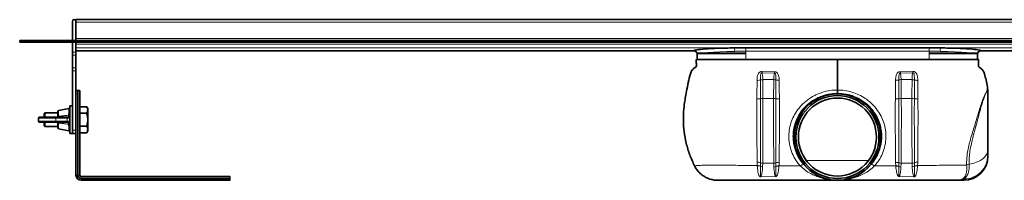
# Model space of a CAD drawing. Units: millimetres. Extents: x 765 to 2811, y 690 to 1431.
# Drawn here: x 765 to 1334, y 1338 to 1431 of the extents above; entities that cross this region are included whole.
import ezdxf

# ---------------------------------------------------------------- set-up
doc = ezdxf.new("R2010")
doc.units = ezdxf.units.MM
doc.header["$LTSCALE"] = 5

msp = doc.modelspace()

# ---------------------------------------------------------------- linework, layer by layer
at = {"color": 7, "linetype": 'Continuous', "lineweight": 35}
for p, q in [((795.17, 1419.1), (795.17, 1430.1)), ((1677.17, 1431.1), (797.17, 1431.1)), ((797.17, 1430.1), (797.17, 1431.1)), ((797.17, 1420.1), (797.17, 1430.1)), ((797.17, 1420.1), (797.17, 1429.6)), ((764.67, 1418.1), (764.67, 1419.1)), ((764.67, 1419.1), (774.67, 1419.1)), ((774.67, 1418.1), (764.67, 1418.1)), ((797.17, 1419.1), (774.67, 1419.1)), ((797.17, 1418.1), (774.67, 1418.1)), ((795.17, 1412.37), (795.17, 1418.1)), ((797.17, 1420.1), (797.17, 1419.1)), ((1677.17, 1419.1), (797.17, 1419.1)), ((797.17, 1419.1), (797.17, 1418.1)), ((1677.17, 1418.1), (797.17, 1418.1)), ((797.17, 1416.86), (797.17, 1418.1)), ((797.17, 1416.86), (797.17, 1416.16)), ((795.17, 1410.56), (795.17, 1412.37)), ((797.17, 1412.37), (797.17, 1416.16)), ((797.17, 1413.1), (1154.31, 1413.1)), ((797.17, 1412.37), (797.17, 1410.56)), ((1156.17, 1411.1), (1156.17, 1408.1)), ((1184.17, 1411.65), (1156.37, 1411.65)), ((1290.17, 1414.76), (1184.17, 1414.76)), ((1290.17, 1411.65), (1317.97, 1411.65)), ((1318.17, 1408.1), (1318.17, 1411.11)), ((1320.03, 1413.1), (1677.17, 1413.1)), ((1320.04, 1413.1), (1320.03, 1413.1)), ((795.17, 1403.3), (795.17, 1410.56)), ((797.17, 1403.3), (797.17, 1410.56)), ((1156.17, 1408.1), (1184.17, 1408.1)), ((1184.17, 1408.1), (1290.17, 1408.1)), ((1290.17, 1408.1), (1311.32, 1408.1)), ((1311.96, 1408.1), (1318.17, 1408.1)), ((795.17, 1401.49), (795.17, 1403.3)), ((795.17, 1367.2), (795.17, 1401.49)), ((797.17, 1403.3), (797.17, 1401.49)), ((797.17, 1367.2), (797.17, 1401.49)), ((797.17, 1390.15), (797.2, 1390.15)), ((797.2, 1390.15), (797.57, 1390.15)), ((797.79, 1390.15), (797.57, 1390.15)), ((797.79, 1390.13), (797.79, 1390.15)), ((798.11, 1390.15), (797.79, 1390.15)), ((798.11, 1390.15), (798.22, 1390.15)), ((798.17, 1390.12), (798.17, 1388.15)), ((798.22, 1390.15), (798.4, 1390.15)), ((799.37, 1390.15), (798.4, 1390.15)), ((799.37, 1341.15), (799.37, 1390.15)), ((797.17, 1341.15), (797.17, 1388.15)), ((798.17, 1341.15), (798.17, 1388.15)), ((779.27, 1377.2), (778.77, 1376.7)), ((786.77, 1377.2), (779.27, 1377.2)), ((779.27, 1377.2), (779.27, 1374.6)), ((786.77, 1375.1), (786.77, 1378.03)), ((792.98, 1379.59), (787.18, 1378.52)), ((795.17, 1381.2), (793.57, 1381.2)), ((793.57, 1381.2), (793.57, 1365.2)), ((799.37, 1380.7), (803.43, 1380.7)), ((799.37, 1376.95), (803.43, 1376.95)), ((804.07, 1379.6), (803.43, 1380.7)), ((804.07, 1379.6), (804.07, 1366.79)), ((775.57, 1374.1), (775.57, 1372.3)), ((776.07, 1374.6), (785.24, 1374.6)), ((785.24, 1371.8), (776.07, 1371.8)), ((778.77, 1374.6), (778.77, 1376.7)), ((778.77, 1369.7), (778.77, 1371.8)), ((779.27, 1371.8), (779.27, 1369.2)), ((785.24, 1374.6), (791.78, 1374.6)), ((791.78, 1371.8), (785.24, 1371.8)), ((786.77, 1371.3), (786.77, 1371.33)), ((786.77, 1368.36), (786.77, 1371.3)), ((791.78, 1374.6), (792.08, 1374.6)), ((792.08, 1371.8), (791.78, 1371.8)), ((778.77, 1369.7), (779.27, 1369.2)), ((779.27, 1369.2), (786.77, 1369.2)), ((787.18, 1367.87), (792.98, 1366.81)), ((795.17, 1365.2), (795.17, 1367.2)), ((799.37, 1369.44), (803.43, 1369.44)), ((799.37, 1365.69), (803.43, 1365.69)), ((803.43, 1365.69), (804.07, 1366.79)), ((793.57, 1365.2), (795.17, 1365.2)), ((797.17, 1365.2), (795.17, 1365.2)), ((886.17, 1340.35), (800.17, 1340.35)), ((800.17, 1339.15), (884.17, 1339.15)), ((800.17, 1338.15), (884.17, 1338.15)), ((884.17, 1339.15), (886.14, 1339.15)), ((886.14, 1338.15), (884.17, 1338.15)), ((886.17, 1338.15), (886.14, 1338.15)), ((886.17, 1338.78), (886.15, 1338.78)), ((886.17, 1340.35), (886.17, 1339.38)), ((886.17, 1339.38), (886.17, 1339.2)), ((886.17, 1339.2), (886.17, 1339.09)), ((886.17, 1339.09), (886.17, 1338.78)), ((886.17, 1338.78), (886.17, 1338.55)), ((886.17, 1338.55), (886.17, 1338.18)), ((886.17, 1338.18), (886.17, 1338.15)), ((1306.22, 1338.15), (1310.17, 1338.15))]:
    msp.add_line(p, q, dxfattribs=at)
at = {"color": 8, "linetype": 'Continuous', "lineweight": 18}
for p, q in [((797.17, 1429.6), (1677.17, 1429.6)), ((774.67, 1419.1), (774.67, 1418.1)), ((1677.17, 1420.1), (797.17, 1420.1)), ((797.17, 1416.86), (1677.17, 1416.86)), ((795.17, 1412.37), (797.17, 1412.37)), ((797.17, 1414.86), (1677.17, 1414.86)), ((797.17, 1413.1), (1154.3, 1413.1)), ((1184.17, 1411.31), (1156.23, 1411.31)), ((1184.17, 1412.88), (1184.17, 1414.76)), ((1290.17, 1412.88), (1184.17, 1412.88)), ((1184.17, 1412.88), (1184.17, 1408.1)), ((1290.17, 1412.88), (1290.17, 1414.76)), ((1290.17, 1412.88), (1290.17, 1408.1)), ((1290.17, 1411.31), (1318.11, 1411.31)), ((1320.04, 1413.1), (1677.17, 1413.1)), ((797.17, 1410.56), (795.17, 1410.56)), ((1177.5, 1407.97), (1177.26, 1408.1)), ((1296.84, 1407.97), (1297.07, 1408.1)), ((795.17, 1403.3), (797.17, 1403.3)), ((797.17, 1401.49), (795.17, 1401.49)), ((1193.62, 1400.35), (1200.75, 1400.21)), ((1200.77, 1400.97), (1193.67, 1401.1)), ((1273.57, 1400.97), (1280.67, 1401.1)), ((1280.72, 1400.35), (1273.59, 1400.21)), ((1200.36, 1396.37), (1194.05, 1396.37)), ((1200.36, 1396.37), (1200.28, 1385.51)), ((1273.98, 1396.37), (1274.06, 1385.51)), ((1273.98, 1396.37), (1280.29, 1396.37)), ((798.4, 1390.15), (798.4, 1341.15)), ((1237.17, 1388.51), (1237.17, 1388.43)), ((798.17, 1388.15), (797.17, 1388.15)), ((1200.28, 1385.51), (1194.1, 1385.51)), ((1274.06, 1385.51), (1280.24, 1385.51)), ((787.18, 1378.52), (787.18, 1375.29)), ((792.88, 1375.78), (792.98, 1377.55)), ((792.98, 1377.55), (792.98, 1379.59)), ((785.63, 1374.1), (775.57, 1374.1)), ((775.57, 1372.3), (785.63, 1372.3)), ((785.63, 1372.3), (785.63, 1374.1)), ((792.17, 1374.1), (785.63, 1374.1)), ((785.63, 1372.3), (792.17, 1372.3)), ((787.18, 1375.29), (787.18, 1375.23)), ((792.17, 1372.3), (792.17, 1374.1)), ((792.49, 1374.1), (792.17, 1374.1)), ((792.17, 1372.3), (792.49, 1372.3)), ((787.18, 1371.17), (787.18, 1371.1)), ((787.18, 1371.1), (787.18, 1367.87)), ((792.98, 1368.84), (792.88, 1370.62)), ((792.98, 1366.81), (792.98, 1368.84)), ((795.17, 1367.2), (797.17, 1367.2)), ((1203.44, 1346.47), (1203.52, 1348.53)), ((1219.16, 1349.56), (1255.18, 1349.56)), ((1270.9, 1346.47), (1270.82, 1348.53)), ((1190.83, 1346.6), (1190.84, 1346.44)), ((1192.69, 1346.24), (1192.69, 1346.4)), ((1193.98, 1345.92), (1194.04, 1348.09)), ((1200.38, 1348.09), (1194.04, 1348.09)), ((1200.38, 1348.09), (1200.45, 1345.79)), ((1201.63, 1348.26), (1201.63, 1346.33)), ((1201.63, 1346.33), (1201.63, 1346.07)), ((1203.41, 1346.22), (1203.44, 1346.47)), ((1217.68, 1347.23), (1217.69, 1347.24)), ((1256.66, 1347.23), (1256.65, 1347.24)), ((1270.93, 1346.22), (1270.9, 1346.47)), ((1272.71, 1348.26), (1272.71, 1346.33)), ((1272.71, 1346.33), (1272.71, 1346.07)), ((1273.96, 1348.09), (1273.89, 1345.79)), ((1273.96, 1348.09), (1280.3, 1348.09)), ((1280.36, 1345.92), (1280.3, 1348.09)), ((1281.64, 1346.24), (1281.64, 1346.4)), ((1283.51, 1346.6), (1283.5, 1346.44)), ((798.17, 1341.15), (797.17, 1341.15)), ((798.17, 1341.15), (798.4, 1341.15)), ((799.37, 1341.15), (798.4, 1341.15)), ((800.17, 1340.35), (800.17, 1339.38)), ((800.17, 1339.15), (800.17, 1339.38)), ((800.17, 1339.38), (886.17, 1339.38)), ((800.17, 1339.15), (800.17, 1338.15)), ((884.17, 1338.15), (884.17, 1339.15)), ((1201.32, 1340.41), (1193, 1340.19)), ((1193.04, 1340.05), (1201.33, 1340.27)), ((1281.3, 1340.05), (1273.01, 1340.27)), ((1273.02, 1340.41), (1281.33, 1340.19)), ((1310.17, 1338.15), (1310.17, 1338.92))]:
    msp.add_line(p, q, dxfattribs=at)
at = {"color": 8, "linetype": 'Continuous', "lineweight": 18, "flags": 128}
for points in [[(792.98, 1377.55), (793.09, 1377.56), (793.2, 1377.55), (793.3, 1377.52), (793.39, 1377.48), (793.47, 1377.43), (793.52, 1377.36), (793.56, 1377.29), (793.57, 1377.22)], [(786.77, 1375.1), (786.78, 1375.13), (786.8, 1375.16), (786.84, 1375.19), (786.89, 1375.22), (786.95, 1375.25), (787.02, 1375.27), (787.1, 1375.28), (787.18, 1375.29)], [(786.77, 1371.3), (786.78, 1371.26), (786.8, 1371.23), (786.84, 1371.2), (786.89, 1371.17), (786.95, 1371.15), (787.02, 1371.13), (787.1, 1371.11), (787.18, 1371.1)], [(793.57, 1369.17), (793.56, 1369.1), (793.52, 1369.03), (793.47, 1368.97), (793.39, 1368.91), (793.3, 1368.87), (793.2, 1368.84), (793.09, 1368.83), (792.98, 1368.84)], [(1313.31, 1347.41), (1315.55, 1347.86), (1317.63, 1348.53), (1319.51, 1349.4), (1321.12, 1350.46), (1322.43, 1351.67), (1323.39, 1353), (1323.97, 1354.41), (1324.17, 1355.87)]]:
    msp.add_lwpolyline(points, dxfattribs=at)
at = {"color": 7, "linetype": 'Continuous', "lineweight": 35}
for radius in [25.05, 25, 24, 22.56]:
    msp.add_circle((1237.17, 1363.15), radius, dxfattribs=at)
at = {"color": 8, "linetype": 'Continuous', "lineweight": 18}
msp.add_circle((1237.17, 1363.15), 24.99, dxfattribs=at)
at = {"color": 7, "linetype": 'Continuous', "lineweight": 35}
for centre, radius, start, end in [((796.17, 1430.1), 1, 0, 180), ((1154.17, 1411.1), 2, 359.9876, 85.8679), ((1320.17, 1411.1), 2, 94.0659, 179.7696), ((787.27, 1378.03), 0.5, 100.416, 180), ((793.07, 1379.1), 0.5, 0, 100.416), ((776.07, 1374.1), 0.5, 90, 180), ((776.07, 1372.3), 0.5, 180, 270), ((787.27, 1368.36), 0.5, 180, 259.584), ((793.07, 1367.3), 0.5, 259.584, 0), ((1310.17, 1352.15), 14, 270, 0), ((800.17, 1341.15), 3, 180, 270), ((800.17, 1341.15), 2, 180, 270), ((800.17, 1341.15), 0.8, 180, 270)]:
    msp.add_arc(centre, radius, start, end, dxfattribs=at)
at = {"color": 8, "linetype": 'Continuous', "lineweight": 18}
for centre, radius, start, end in [((1154.17, 1411.11), 2, 0.0776, 86.5967), ((1174.68, 1413.12), 3.19, 353.4937, 30.6135), ((1299.66, 1413.12), 3.19, 149.3865, 186.5063), ((1320.17, 1411.11), 2, 93.4033, 179.9224), ((1153.05, 1403.28), 40.68, 355.8758, 356.9247), ((1107, 1403.28), 93.81, 358.1273, 358.5923), ((1367.34, 1403.28), 93.81, 181.4077, 181.8727), ((1321.29, 1403.28), 40.68, 183.0753, 184.1242), ((1190.79, 1403.24), 7.3, 269.6161, 285.1518), ((1193.98, 1391.47), 4.89, 89.2609, 105.2588), ((1200.41, 1391.31), 5.06, 76.0567, 90.5353), ((1203.44, 1403.65), 7.65, 256.317, 270.795), ((1270.9, 1403.65), 7.65, 269.205, 283.683), ((1273.93, 1391.31), 5.06, 89.4647, 103.9433), ((1280.36, 1391.47), 4.89, 74.7412, 90.7391), ((1283.55, 1403.24), 7.3, 254.8482, 270.3839), ((1316.89, 1387), 7.28, 0.1882, 23.2577), ((1190.8, 1394.64), 9.47, 269.1456, 281.6212), ((1194.06, 1379.41), 6.1, 89.6347, 102.8146), ((1200.28, 1379.29), 6.22, 77.4482, 90.0028), ((1203.4, 1395.38), 10.18, 259.964, 271.4721), ((1270.94, 1395.38), 10.18, 268.5279, 280.036), ((1274.06, 1379.29), 6.22, 89.9972, 102.5518), ((1280.28, 1379.41), 6.1, 77.1854, 90.3653), ((1283.54, 1394.64), 9.47, 258.3788, 270.8544), ((785.18, 1374.15), 0.453, 353.4591, 81.4483), ((785.18, 1372.24), 0.453, 278.5517, 6.5409), ((791.72, 1374.15), 0.453, 353.4591, 81.4483), ((791.72, 1372.24), 0.453, 278.5517, 6.5409), ((1190.78, 1342.52), 6.08, 71.678, 90.2649), ((1203.46, 1342.2), 6.33, 89.4469, 106.801), ((1270.88, 1342.2), 6.33, 73.199, 90.5531), ((1283.55, 1342.52), 6.08, 89.7351, 108.322), ((1310.39, 1352.7), 13.78, 269.0836, 359.1292), ((1191.2, 1341.08), 5.53, 74.2693, 93.8165), ((1191.19, 1341.02), 5.43, 73.9251, 93.6771), ((1194.11, 1349.19), 3.27, 244.4146, 267.696), ((1193.97, 1352.2), 4.11, 251.9763, 270.9887), ((1200.44, 1352.34), 4.25, 269.1903, 286.2343), ((1200.3, 1349.1), 3.31, 272.5612, 293.6304), ((1202.98, 1340.84), 5.65, 85.3542, 103.8566), ((1202.98, 1340.75), 5.49, 85.5277, 104.3185), ((1217.81, 1343.85), 3.38, 92.2129, 129.1355), ((1217.61, 1346.61), 0.637, 67.4331, 82.4152), ((1256.73, 1346.61), 0.637, 97.5848, 112.5669), ((1256.53, 1343.85), 3.38, 50.8645, 87.7871), ((1271.36, 1340.84), 5.65, 76.1434, 94.6458), ((1271.35, 1340.75), 5.49, 75.6815, 94.4723), ((1273.9, 1352.34), 4.25, 253.7657, 270.8097), ((1274.04, 1349.1), 3.31, 246.3696, 267.4388), ((1280.37, 1352.2), 4.11, 269.0113, 288.0237), ((1280.23, 1349.19), 3.27, 272.304, 295.5854), ((1283.14, 1341.08), 5.53, 86.1835, 105.7307), ((1283.15, 1341.02), 5.43, 86.3229, 106.0749), ((1313.94, 1343.59), 3.87, 99.3656, 122.462), ((800.17, 1341.15), 1.77, 180, 270), ((1190.24, 1339.47), 2.86, 11.7038, 14.658), ((1194.14, 1339.61), 7.23, 5.1956, 6.339), ((1280.2, 1339.61), 7.23, 173.661, 174.8044), ((1284.1, 1339.47), 2.86, 165.342, 168.2962)]:
    msp.add_arc(centre, radius, start, end, dxfattribs=at)
for centre, start_param, end_param in [((1184.17, 1411.1), 1.79833, 3.132144), ((1290.17, 1411.1), 0.009449, 1.343263)]:
    msp.add_ellipse(centre, major_axis=(28, 0), ratio=0.06084, start_param=start_param, end_param=end_param, dxfattribs=at)
at = {"color": 7, "linetype": 'Continuous', "lineweight": 35}
for centre, major_axis, start_param, end_param in [((797.57, 1388.15), (0, 2), 6.142606, 6.283185), ((884.17, 1338.55), (2, 0), 0, 0.14058)]:
    msp.add_ellipse(centre, major_axis=major_axis, ratio=0.801667, start_param=start_param, end_param=end_param, dxfattribs=at)
for points, knots in [([(1177.43, 1414.74), (1174.19, 1414.7), (1171.08, 1414.63), (1165.45, 1414.42), (1162.94, 1414.3), (1158.78, 1414), (1157.14, 1413.84), (1154.91, 1413.48), (1154.32, 1413.29), (1154.29, 1413.1)], [0, 0, 0, 0, 0.25, 0.25, 0.5, 0.5, 0.75, 0.75, 1, 1, 1, 1]), ([(1154.31, 1413.1), (1154.31, 1413.1), (1154.31, 1413.1), (1154.31, 1413.1), (1154.3, 1413.1), (1154.3, 1413.1)], [0, 0, 0, 0, 0.189, 0.591848, 1, 1, 1, 1]), ([(1184.17, 1414.76), (1183.04, 1414.76), (1181.92, 1414.76), (1180.23, 1414.76), (1179.67, 1414.75), (1178.83, 1414.75), (1178.55, 1414.75), (1177.98, 1414.75), (1177.7, 1414.75), (1177.43, 1414.74)], [0, 0, 0, 0, 0.5, 0.5, 0.75, 0.75, 0.875, 0.875, 1, 1, 1, 1]), ([(1296.91, 1414.74), (1296.63, 1414.75), (1296.35, 1414.75), (1295.79, 1414.75), (1295.51, 1414.75), (1294.67, 1414.75), (1294.11, 1414.76), (1292.42, 1414.76), (1291.3, 1414.76), (1290.17, 1414.76)], [0, 0, 0, 0, 0.125, 0.125, 0.25, 0.25, 0.5, 0.5, 1, 1, 1, 1]), ([(1320.05, 1413.1), (1320.02, 1413.29), (1319.43, 1413.48), (1317.2, 1413.84), (1315.56, 1414), (1311.4, 1414.3), (1308.89, 1414.42), (1303.26, 1414.63), (1300.15, 1414.7), (1296.91, 1414.74)], [0, 0, 0, 0, 0.25, 0.25, 0.5, 0.5, 0.75, 0.75, 1, 1, 1, 1]), ([(1155.67, 1408.1), (1155.65, 1407.23), (1155.62, 1406.01), (1155.74, 1404.51), (1155.45, 1403.52), (1154.6, 1403.21), (1153.87, 1402.62), (1152.87, 1401.58), (1151.85, 1398.82), (1151.03, 1394.72), (1150, 1390.03), (1149.27, 1385.77), (1148.73, 1382.2), (1148.37, 1379.01), (1148.19, 1376.02), (1148.13, 1371.83), (1148.51, 1366.27), (1149.74, 1359.53), (1151.71, 1352.82), (1153.66, 1348.57), (1154.65, 1346.44)], [0, 0, 0, 0, 0.040428, 0.05631, 0.071432, 0.083526, 0.095842, 0.115329, 0.149885, 0.230228, 0.311134, 0.373379, 0.431768, 0.479846, 0.522966, 0.571089, 0.675437, 0.782003, 0.89036, 1, 1, 1, 1]), ([(1237.17, 1408.1), (1229.32, 1408.1), (1213.42, 1408.1), (1195.86, 1408.1), (1184.49, 1408.1), (1179.54, 1408.1), (1174.75, 1408.1), (1170.27, 1408.1), (1166.19, 1408.1), (1162.62, 1408.1), (1159.65, 1408.1), (1157.42, 1408.1), (1155.95, 1408.1), (1155.76, 1408.1), (1155.67, 1408.1)], [0, 0, 0, 0, 0.240913, 0.488258, 0.539172, 0.58994, 0.640069, 0.689989, 0.740042, 0.790419, 0.84132, 0.892968, 0.945687, 1, 1, 1, 1]), ([(1237.17, 1390.38), (1237.17, 1390.94), (1237.17, 1394.3), (1237.17, 1398.48), (1237.17, 1402.12), (1237.17, 1403.11), (1237.17, 1403.43), (1237.17, 1404.18), (1237.17, 1405.06), (1237.17, 1406.35), (1237.17, 1407.42), (1237.17, 1408.1)], [0, 0, 0, 0, 0.090145, 0.538084, 0.663511, 0.713175, 0.763343, 0.799936, 0.837148, 0.895608, 1, 1, 1, 1]), ([(1237.17, 1408.1), (1245.02, 1408.1), (1260.92, 1408.1), (1278.48, 1408.1), (1289.84, 1408.1), (1294.8, 1408.1), (1299.58, 1408.1), (1304.07, 1408.1), (1308.15, 1408.1), (1311.72, 1408.1), (1314.69, 1408.1), (1316.92, 1408.1), (1318.39, 1408.1), (1318.57, 1408.1), (1318.67, 1408.1)], [0, 0, 0, 0, 0.240913, 0.488258, 0.539172, 0.58994, 0.640069, 0.689989, 0.740042, 0.790419, 0.84132, 0.892968, 0.945687, 1, 1, 1, 1]), ([(1318.67, 1408.1), (1318.69, 1407.23), (1318.72, 1406.01), (1318.6, 1404.51), (1318.89, 1403.52), (1319.74, 1403.21), (1320.46, 1402.62), (1321.47, 1401.58), (1322.77, 1398.01), (1323.38, 1394.77), (1323.86, 1392.25)], [0, 0, 0, 0, 0.149922, 0.208819, 0.264894, 0.309745, 0.355417, 0.427682, 0.555829, 1, 1, 1, 1]), ([(797.2, 1390.15), (797.19, 1390.15), (797.18, 1390.15), (797.18, 1390.14), (797.17, 1390.14), (797.17, 1390.13), (797.17, 1390.12)], [0, 0, 0, 0, 0.247939, 0.496686, 0.747922, 1, 1, 1, 1]), ([(797.79, 1390.13), (797.82, 1390.13), (797.88, 1390.14), (797.96, 1390.15), (798.03, 1390.15), (798.09, 1390.15), (798.11, 1390.15)], [0, 0, 0, 0, 0.249327, 0.498907, 0.749303, 1, 1, 1, 1]), ([(798.17, 1390.12), (798.17, 1390.13), (798.17, 1390.14), (798.18, 1390.14), (798.2, 1390.15), (798.21, 1390.15), (798.22, 1390.15)], [0, 0, 0, 0, 0.244755, 0.491506, 0.744642, 1, 1, 1, 1]), ([(1237.17, 1388.51), (1237.17, 1388.6), (1237.17, 1388.83), (1237.17, 1389.44), (1237.17, 1390.07), (1237.17, 1390.38)], [0, 0, 0, 0, 0.212518, 0.606258, 1, 1, 1, 1]), ([(1323.86, 1392.25), (1324.01, 1391.24), (1324.17, 1390.22), (1324.17, 1389.19), (1324.17, 1389.18)], [0, 0, 0, 0, 0.990797, 1, 1, 1, 1]), ([(1324.17, 1389.18), (1324.17, 1389.11), (1324.17, 1388.83), (1324.17, 1388.14), (1324.17, 1387.4), (1324.17, 1387.03)], [0, 0, 0, 0, 0.140403, 0.564062, 1, 1, 1, 1]), ([(1324.17, 1387.03), (1324.17, 1385.37), (1324.17, 1382.06), (1324.17, 1377.16), (1324.17, 1372.93), (1324.17, 1369.51), (1324.17, 1366.03), (1324.17, 1362.76), (1324.17, 1359.76), (1324.17, 1357.67), (1324.17, 1356.42), (1324.17, 1356), (1324.17, 1355.87)], [0, 0, 0, 0, 0.192576, 0.384989, 0.484557, 0.583933, 0.683585, 0.783307, 0.868992, 0.954571, 0.985333, 1, 1, 1, 1]), ([(803.43, 1380.7), (803.6, 1380.38), (803.94, 1379.72), (804.12, 1378.44), (803.7, 1377.53), (803.43, 1376.95)], [0, 0, 0, 0, 0.264862, 0.535468, 1, 1, 1, 1]), ([(803.43, 1376.95), (803.52, 1376.63), (803.77, 1375.7), (804.03, 1374.11), (804.03, 1371.88), (803.66, 1370.35), (803.43, 1369.44)], [0, 0, 0, 0, 0.129509, 0.3792, 0.634991, 1, 1, 1, 1]), ([(786.27, 1374.6), (786.27, 1374.6), (786.34, 1374.6), (786.48, 1374.62), (786.63, 1374.74), (786.74, 1374.89), (786.76, 1375.01), (786.77, 1375.07)], [0, 0, 0, 0, 0.00546, 0.346751, 0.644794, 0.831365, 1, 1, 1, 1]), ([(786.77, 1371.33), (786.76, 1371.38), (786.74, 1371.49), (786.65, 1371.64), (786.5, 1371.75), (786.36, 1371.79), (786.29, 1371.8), (786.27, 1371.8), (786.27, 1371.8)], [0, 0, 0, 0, 0.142774, 0.330081, 0.618661, 0.925717, 0.994542, 1, 1, 1, 1]), ([(786.77, 1375.07), (786.77, 1375.07), (786.77, 1375.08), (786.77, 1375.09), (786.77, 1375.1)], [0, 0, 0, 0, 0.008038, 1, 1, 1, 1]), ([(803.43, 1369.44), (803.6, 1369.12), (803.94, 1368.46), (804.12, 1367.18), (803.7, 1366.27), (803.43, 1365.69)], [0, 0, 0, 0, 0.264862, 0.535468, 1, 1, 1, 1]), ([(1324.17, 1355.87), (1324.17, 1355.2), (1324.17, 1354.04), (1324.17, 1353.08), (1324.17, 1352.69), (1324.17, 1352.49)], [0, 0, 0, 0, 0.395443, 0.694076, 1, 1, 1, 1]), ([(1154.65, 1346.44), (1155.06, 1345.71), (1155.89, 1344.24), (1157.57, 1342.35), (1159.54, 1340.73), (1161.74, 1339.48), (1164.14, 1338.61), (1166.29, 1338.2), (1167.64, 1338.16), (1168.12, 1338.15)], [0, 0, 0, 0, 0.149784, 0.30392, 0.453701, 0.607808, 0.757934, 0.912369, 1, 1, 1, 1]), ([(886.17, 1339.2), (886.17, 1339.2), (886.17, 1339.18), (886.16, 1339.16), (886.16, 1339.15), (886.15, 1339.15), (886.14, 1339.15)], [0, 0, 0, 0, 0.244756, 0.491507, 0.744642, 1, 1, 1, 1]), ([(886.14, 1338.15), (886.15, 1338.15), (886.16, 1338.15), (886.16, 1338.16), (886.17, 1338.16), (886.17, 1338.17), (886.17, 1338.18)], [0, 0, 0, 0, 0.247939, 0.496686, 0.747922, 1, 1, 1, 1]), ([(886.17, 1339.09), (886.17, 1339.07), (886.17, 1339.02), (886.16, 1338.94), (886.16, 1338.86), (886.15, 1338.8), (886.15, 1338.78)], [0, 0, 0, 0, 0.249278, 0.498859, 0.749298, 1, 1, 1, 1]), ([(1168.12, 1338.15), (1168.26, 1338.15), (1168.61, 1338.15), (1169.81, 1338.15), (1171.66, 1338.15), (1173.95, 1338.15), (1176.47, 1338.15), (1179.24, 1338.15), (1182.17, 1338.15), (1185.31, 1338.15), (1191.81, 1338.15), (1201.54, 1338.15), (1217.48, 1338.15), (1229.09, 1338.15), (1236.37, 1338.15)], [0, 0, 0, 0, 0.034252, 0.084739, 0.135242, 0.180574, 0.225902, 0.267294, 0.308659, 0.350069, 0.391531, 0.556668, 0.721811, 1, 1, 1, 1]), ([(1306.22, 1338.15), (1306.08, 1338.15), (1305.84, 1338.15), (1305.2, 1338.15), (1304.48, 1338.15), (1303.59, 1338.15), (1302.59, 1338.15), (1301.5, 1338.15), (1300.36, 1338.15), (1299.11, 1338.15), (1297.8, 1338.15), (1296.46, 1338.15), (1295.09, 1338.15), (1293.65, 1338.15), (1292.16, 1338.15), (1290.63, 1338.15), (1289.05, 1338.15), (1287.43, 1338.15), (1284.16, 1338.15), (1279.29, 1338.15), (1270.64, 1338.15), (1260.37, 1338.15), (1248.49, 1338.15), (1240.94, 1338.15), (1237.17, 1338.15)], [0, 0, 0, 0, 0.033896, 0.058435, 0.083158, 0.108452, 0.133937, 0.156065, 0.178316, 0.200952, 0.223722, 0.243924, 0.264231, 0.28489, 0.305683, 0.325812, 0.34609, 0.366868, 0.387819, 0.469508, 0.551208, 0.714673, 0.857333, 1, 1, 1, 1])]:
    msp.add_open_spline(points, degree=3, knots=knots, dxfattribs=at)
for points in [[(1154.29, 1413.1), (1154.29, 1413.1), (1154.29, 1413.1), (1154.3, 1413.1)], [(1320.04, 1413.1), (1320.05, 1413.1), (1320.05, 1413.1), (1320.05, 1413.1)]]:
    msp.add_open_spline(points, degree=3, dxfattribs=at)
at = {"color": 8, "linetype": 'Continuous', "lineweight": 18}
for points, knots in [([(1156.17, 1411.11), (1156.17, 1411.11), (1156.17, 1411.1), (1156.17, 1411.1), (1156.17, 1411.1)], [0, 0, 0, 0, 0.998106, 1, 1, 1, 1]), ([(1184.17, 1412.88), (1183.1, 1412.88), (1182.04, 1412.86), (1179.94, 1412.8), (1178.89, 1412.77), (1177.85, 1412.75)], [0, 0, 0, 0, 0.5, 0.5, 1, 1, 1, 1]), ([(1296.49, 1412.75), (1295.45, 1412.77), (1294.4, 1412.8), (1292.3, 1412.86), (1291.24, 1412.88), (1290.17, 1412.88)], [0, 0, 0, 0, 0.5, 0.5, 1, 1, 1, 1]), ([(1191.95, 1400.56), (1191.95, 1400.56), (1191.93, 1400.54), (1191.68, 1400.26), (1191.13, 1399.32), (1190.79, 1397.75), (1190.76, 1396.5), (1190.74, 1395.94)], [0, 0, 0, 0, 0.000011, 0.016562, 0.225476, 0.65697, 1, 1, 1, 1]), ([(1193.67, 1401.1), (1193.48, 1401.09), (1193.12, 1401.08), (1192.53, 1400.91), (1192.16, 1400.7), (1191.95, 1400.56), (1191.95, 1400.56)], [0, 0, 0, 0, 0.298604, 0.578511, 0.999968, 1, 1, 1, 1]), ([(1192.69, 1396.2), (1192.69, 1396.68), (1192.7, 1397.73), (1192.71, 1398.93), (1192.9, 1399.79), (1193.11, 1400.15), (1193.29, 1400.3), (1193.4, 1400.35), (1193.51, 1400.37), (1193.59, 1400.36), (1193.62, 1400.35)], [0, 0, 0, 0, 0.309203, 0.663838, 0.803986, 0.907722, 0.936128, 0.954692, 0.978909, 1, 1, 1, 1]), ([(1194.05, 1396.37), (1194.02, 1397.3), (1193.97, 1398.79), (1193.71, 1399.93), (1193.62, 1400.35)], [0, 0, 0, 0, 0.631067, 1, 1, 1, 1]), ([(1200.75, 1400.21), (1200.68, 1399.86), (1200.44, 1398.75), (1200.4, 1397.33), (1200.36, 1396.37)], [0, 0, 0, 0, 0.320457, 1, 1, 1, 1]), ([(1200.75, 1400.21), (1200.79, 1400.21), (1200.87, 1400.22), (1200.99, 1400.18), (1201.11, 1400.1), (1201.29, 1399.89), (1201.52, 1399.35), (1201.61, 1398.35), (1201.63, 1397.25), (1201.63, 1396.46), (1201.63, 1396.22)], [0, 0, 0, 0, 0.024738, 0.04922, 0.075157, 0.118695, 0.241883, 0.481637, 0.838057, 1, 1, 1, 1]), ([(1202.18, 1400.58), (1202.18, 1400.58), (1202.11, 1400.62), (1201.84, 1400.76), (1201.38, 1400.93), (1200.97, 1400.96), (1200.77, 1400.97)], [0, 0, 0, 0, 0.00004, 0.16709, 0.613377, 1, 1, 1, 1]), ([(1203.55, 1396), (1203.51, 1396.92), (1203.44, 1398.32), (1202.83, 1399.86), (1202.36, 1400.43), (1202.18, 1400.58), (1202.18, 1400.58)], [0, 0, 0, 0, 0.557425, 0.858236, 0.999989, 1, 1, 1, 1]), ([(1270.79, 1396), (1270.83, 1396.92), (1270.9, 1398.32), (1271.51, 1399.86), (1271.98, 1400.43), (1272.16, 1400.58), (1272.16, 1400.58)], [0, 0, 0, 0, 0.557425, 0.858236, 0.999989, 1, 1, 1, 1]), ([(1272.16, 1400.58), (1272.16, 1400.58), (1272.23, 1400.62), (1272.49, 1400.76), (1272.96, 1400.93), (1273.37, 1400.96), (1273.57, 1400.97)], [0, 0, 0, 0, 0.00004, 0.16709, 0.613377, 1, 1, 1, 1]), ([(1273.59, 1400.21), (1273.55, 1400.21), (1273.47, 1400.22), (1273.35, 1400.18), (1273.23, 1400.1), (1273.04, 1399.89), (1272.82, 1399.35), (1272.73, 1398.35), (1272.71, 1397.25), (1272.71, 1396.46), (1272.71, 1396.22)], [0, 0, 0, 0, 0.024738, 0.04922, 0.075157, 0.118695, 0.241883, 0.481637, 0.838057, 1, 1, 1, 1]), ([(1273.59, 1400.21), (1273.66, 1399.86), (1273.9, 1398.75), (1273.94, 1397.33), (1273.98, 1396.37)], [0, 0, 0, 0, 0.320457, 1, 1, 1, 1]), ([(1280.29, 1396.37), (1280.32, 1397.3), (1280.37, 1398.79), (1280.62, 1399.93), (1280.72, 1400.35)], [0, 0, 0, 0, 0.631067, 1, 1, 1, 1]), ([(1280.67, 1401.1), (1280.86, 1401.09), (1281.21, 1401.08), (1281.81, 1400.91), (1282.18, 1400.7), (1282.39, 1400.56), (1282.39, 1400.56)], [0, 0, 0, 0, 0.298604, 0.578511, 0.999968, 1, 1, 1, 1]), ([(1281.64, 1396.2), (1281.64, 1396.68), (1281.64, 1397.73), (1281.63, 1398.93), (1281.43, 1399.79), (1281.23, 1400.15), (1281.04, 1400.3), (1280.94, 1400.35), (1280.83, 1400.37), (1280.75, 1400.36), (1280.72, 1400.35)], [0, 0, 0, 0, 0.309203, 0.663838, 0.803986, 0.907722, 0.936128, 0.954692, 0.978909, 1, 1, 1, 1]), ([(1282.39, 1400.56), (1282.39, 1400.56), (1282.41, 1400.54), (1282.66, 1400.26), (1283.21, 1399.32), (1283.54, 1397.75), (1283.58, 1396.5), (1283.6, 1395.94)], [0, 0, 0, 0, 0.000011, 0.016562, 0.225476, 0.65697, 1, 1, 1, 1]), ([(1190.74, 1395.94), (1190.74, 1395.83), (1190.73, 1392.7), (1190.69, 1389.1), (1190.66, 1385.58), (1190.66, 1385.16)], [0, 0, 0, 0, 0.030596, 0.884955, 1, 1, 1, 1]), ([(1192.7, 1385.36), (1192.7, 1385.37), (1192.7, 1385.79), (1192.7, 1389.44), (1192.7, 1393.02), (1192.69, 1396.2)], [0, 0, 0, 0, 0.004867, 0.115164, 1, 1, 1, 1]), ([(1194.1, 1385.51), (1194.08, 1388.62), (1194.05, 1392.26), (1194.05, 1395.84), (1194.05, 1396.37)], [0, 0, 0, 0, 0.853677, 1, 1, 1, 1]), ([(1201.63, 1396.22), (1201.63, 1394.95), (1201.63, 1391.37), (1201.63, 1387.72), (1201.63, 1385.36)], [0, 0, 0, 0, 0.353129, 1, 1, 1, 1]), ([(1203.66, 1385.21), (1203.61, 1388.43), (1203.56, 1392.06), (1203.55, 1395.61), (1203.55, 1396)], [0, 0, 0, 0, 0.889235, 1, 1, 1, 1]), ([(1270.67, 1385.21), (1270.72, 1388.43), (1270.78, 1392.06), (1270.79, 1395.61), (1270.79, 1396)], [0, 0, 0, 0, 0.889235, 1, 1, 1, 1]), ([(1272.71, 1396.22), (1272.71, 1394.95), (1272.71, 1391.37), (1272.71, 1387.72), (1272.71, 1385.36)], [0, 0, 0, 0, 0.353129, 1, 1, 1, 1]), ([(1280.24, 1385.51), (1280.26, 1388.62), (1280.29, 1392.26), (1280.29, 1395.84), (1280.29, 1396.37)], [0, 0, 0, 0, 0.853677, 1, 1, 1, 1]), ([(1281.63, 1385.36), (1281.63, 1385.37), (1281.63, 1385.79), (1281.64, 1389.44), (1281.64, 1393.02), (1281.64, 1396.2)], [0, 0, 0, 0, 0.004867, 0.115164, 1, 1, 1, 1]), ([(1283.6, 1395.94), (1283.6, 1395.83), (1283.61, 1392.7), (1283.65, 1389.1), (1283.68, 1385.58), (1283.68, 1385.16)], [0, 0, 0, 0, 0.030596, 0.884955, 1, 1, 1, 1]), ([(1217.68, 1347.23), (1217.36, 1347.62), (1216.16, 1349.05), (1214.36, 1351.84), (1212.83, 1355.36), (1211.92, 1358.71), (1211.48, 1361.91), (1211.48, 1365.39), (1212.01, 1368.9), (1213.02, 1372.21), (1214.45, 1375.34), (1216.4, 1378.36), (1219.13, 1381.48), (1222.76, 1384.4), (1227.23, 1386.73), (1232.12, 1388.23), (1235.46, 1388.42), (1237.17, 1388.51)], [0, 0, 0, 0, 0.027272, 0.101784, 0.178356, 0.230794, 0.284148, 0.346218, 0.409946, 0.466388, 0.523964, 0.587134, 0.651753, 0.738063, 0.827792, 0.912233, 1, 1, 1, 1]), ([(1217.69, 1347.24), (1216.8, 1348.39), (1215, 1350.68), (1213.08, 1354.66), (1211.85, 1358.92), (1211.42, 1363.2), (1211.74, 1367.33), (1212.67, 1371.18), (1214.22, 1374.82), (1216.34, 1378.21), (1219.04, 1381.26), (1222.28, 1383.93), (1226, 1386.06), (1229.84, 1387.49), (1233.6, 1388.29), (1235.98, 1388.38), (1237.17, 1388.43)], [0, 0, 0, 0, 0.079086, 0.158105, 0.235282, 0.312416, 0.380573, 0.448742, 0.516311, 0.583895, 0.65535, 0.726821, 0.801944, 0.877062, 0.938533, 1, 1, 1, 1]), ([(1221.04, 1385.44), (1221.04, 1385.44), (1222.2, 1386.24), (1224.67, 1387.68), (1228.66, 1389.24), (1232.87, 1390.18), (1235.73, 1390.39), (1237.17, 1390.38), (1237.17, 1390.38)], [0, 0, 0, 0, 0.000003, 0.24819, 0.502421, 0.748214, 0.999997, 1, 1, 1, 1]), ([(1237.17, 1390.38), (1237.17, 1390.38), (1238.58, 1390.39), (1241.44, 1390.19), (1245.61, 1389.26), (1249.63, 1387.69), (1252.11, 1386.26), (1253.3, 1385.44), (1253.3, 1385.44)], [0, 0, 0, 0, 0.000003, 0.24578, 0.497579, 0.745765, 0.999997, 1, 1, 1, 1]), ([(1237.17, 1388.51), (1238.81, 1388.43), (1242.09, 1388.25), (1246.88, 1386.81), (1251.08, 1384.68), (1254.64, 1381.99), (1257.37, 1379.11), (1259.54, 1375.96), (1261.05, 1372.9), (1262.08, 1369.82), (1262.69, 1366.78), (1262.91, 1363.63), (1262.7, 1360.33), (1262.02, 1356.97), (1260.79, 1353.57), (1259.05, 1350.24), (1257.46, 1348.24), (1256.66, 1347.23)], [0, 0, 0, 0, 0.084346, 0.168817, 0.256537, 0.327322, 0.399997, 0.461442, 0.524249, 0.575927, 0.628497, 0.683101, 0.738824, 0.799475, 0.861534, 0.92999, 1, 1, 1, 1]), ([(1237.17, 1388.43), (1238.35, 1388.39), (1240.73, 1388.3), (1244.47, 1387.5), (1248.32, 1386.08), (1252.02, 1383.95), (1255.29, 1381.28), (1257.97, 1378.24), (1260.11, 1374.84), (1261.65, 1371.22), (1262.6, 1367.35), (1262.92, 1363.25), (1262.5, 1358.95), (1261.28, 1354.7), (1259.35, 1350.7), (1257.56, 1348.41), (1256.65, 1347.24)], [0, 0, 0, 0, 0.060856, 0.122935, 0.196992, 0.273173, 0.34369, 0.416096, 0.482784, 0.551247, 0.618382, 0.687576, 0.763271, 0.841895, 0.919762, 1, 1, 1, 1]), ([(1311.86, 1346.86), (1311.86, 1348.02), (1311.85, 1350.39), (1312.33, 1354.21), (1313.1, 1358.05), (1314.09, 1361.9), (1315.26, 1365.9), (1316.56, 1370.08), (1317.84, 1374.3), (1319.06, 1378.38), (1320.22, 1382.07), (1321.35, 1385.24), (1322.46, 1387.8), (1323.19, 1389.21), (1323.51, 1389.76), (1323.58, 1389.88)], [0, 0, 0, 0, 0.07775, 0.158044, 0.227967, 0.299461, 0.376058, 0.454393, 0.539834, 0.627732, 0.714071, 0.802617, 0.887907, 0.975836, 1, 1, 1, 1]), ([(1313.31, 1347.41), (1313.3, 1347.66), (1313.24, 1348.92), (1313.31, 1351.4), (1313.75, 1355.2), (1314.51, 1359.05), (1315.42, 1362.8), (1316.41, 1366.55), (1317.62, 1370.89), (1318.89, 1375.71), (1320.16, 1380.45), (1321.36, 1384.36), (1322.36, 1387.04), (1323.09, 1388.8), (1323.42, 1389.51), (1323.58, 1389.88)], [0, 0, 0, 0, 0.017755, 0.089554, 0.163512, 0.250582, 0.315033, 0.380515, 0.467545, 0.569441, 0.67545, 0.787144, 0.878553, 0.938863, 1, 1, 1, 1]), ([(1323.58, 1389.88), (1323.62, 1390.27), (1323.7, 1391.05), (1323.8, 1391.85), (1323.84, 1392.16), (1323.86, 1392.25), (1323.86, 1392.25)], [0, 0, 0, 0, 0.343079, 0.69329, 0.999991, 1, 1, 1, 1]), ([(1190.66, 1385.16), (1190.64, 1383.69), (1190.6, 1380.73), (1190.57, 1376.19), (1190.57, 1371.58), (1190.61, 1366.91), (1190.66, 1362.24), (1190.71, 1357.61), (1190.75, 1353.02), (1190.75, 1350.08), (1190.76, 1348.6)], [0, 0, 0, 0, 0.121453, 0.243636, 0.367963, 0.493, 0.618587, 0.745034, 0.87199, 1, 1, 1, 1]), ([(1192.7, 1348.29), (1192.69, 1349.78), (1192.69, 1352.77), (1192.69, 1357.41), (1192.7, 1362.12), (1192.71, 1367.81), (1192.72, 1374.55), (1192.71, 1380.73), (1192.71, 1384.3), (1192.7, 1385.36)], [0, 0, 0, 0, 0.127247, 0.255475, 0.381092, 0.507592, 0.708961, 0.913776, 1, 1, 1, 1]), ([(1194.04, 1348.09), (1194.04, 1349.62), (1194.03, 1352.7), (1194.06, 1357.45), (1194.09, 1362.22), (1194.12, 1367.03), (1194.14, 1371.92), (1194.14, 1378.15), (1194.12, 1382.63), (1194.1, 1385.51)], [0, 0, 0, 0, 0.129703, 0.26038, 0.385789, 0.511197, 0.640251, 0.769303, 1, 1, 1, 1]), ([(1200.28, 1385.51), (1200.25, 1382.92), (1200.19, 1377.69), (1200.2, 1370.73), (1200.25, 1364.86), (1200.31, 1360.08), (1200.36, 1355.33), (1200.39, 1351.32), (1200.38, 1348.94), (1200.38, 1348.09)], [0, 0, 0, 0, 0.207803, 0.419699, 0.544396, 0.669955, 0.79823, 0.927446, 1, 1, 1, 1]), ([(1201.63, 1385.36), (1201.63, 1384.64), (1201.63, 1382.35), (1201.62, 1378.42), (1201.62, 1372.62), (1201.63, 1365.75), (1201.63, 1358.07), (1201.63, 1352.24), (1201.63, 1349.09), (1201.63, 1348.26)], [0, 0, 0, 0, 0.05885, 0.18655, 0.31507, 0.520516, 0.729605, 0.928921, 1, 1, 1, 1]), ([(1203.52, 1348.53), (1203.52, 1349.34), (1203.51, 1352.44), (1203.59, 1358.16), (1203.72, 1365.75), (1203.78, 1372.53), (1203.76, 1378.32), (1203.71, 1382.21), (1203.68, 1384.49), (1203.66, 1385.21)], [0, 0, 0, 0, 0.070647, 0.26915, 0.47483, 0.684125, 0.812357, 0.941228, 1, 1, 1, 1]), ([(1215.68, 1346.48), (1214.79, 1347.56), (1212.99, 1349.77), (1210.96, 1353.7), (1209.55, 1358.1), (1209, 1362.66), (1209.26, 1367.15), (1210.21, 1371.3), (1211.82, 1375.26), (1214.11, 1379.02), (1217.17, 1382.53), (1219.68, 1384.54), (1221.04, 1385.44), (1221.04, 1385.44)], [0, 0, 0, 0, 0.098797, 0.200203, 0.304053, 0.412085, 0.504774, 0.600538, 0.692167, 0.786336, 0.891432, 0.999999, 1, 1, 1, 1]), ([(1253.3, 1385.44), (1253.3, 1385.44), (1253.52, 1385.29), (1254.94, 1384.33), (1257.41, 1382.26), (1260.24, 1378.97), (1262.5, 1375.29), (1264.1, 1371.38), (1265.07, 1367.19), (1265.34, 1362.77), (1264.81, 1358.17), (1263.42, 1353.79), (1261.37, 1349.8), (1259.57, 1347.6), (1258.66, 1346.48)], [0, 0, 0, 0, 0.000001, 0.017685, 0.114373, 0.213715, 0.305352, 0.3995, 0.492212, 0.58794, 0.69172, 0.799809, 0.898519, 1, 1, 1, 1]), ([(1270.82, 1348.53), (1270.82, 1349.34), (1270.83, 1352.44), (1270.75, 1358.16), (1270.62, 1365.75), (1270.56, 1372.53), (1270.58, 1378.32), (1270.63, 1382.21), (1270.66, 1384.49), (1270.67, 1385.21)], [0, 0, 0, 0, 0.070647, 0.26915, 0.47483, 0.684125, 0.812357, 0.941228, 1, 1, 1, 1]), ([(1272.71, 1385.36), (1272.71, 1384.64), (1272.71, 1382.35), (1272.71, 1378.42), (1272.72, 1372.62), (1272.71, 1365.75), (1272.71, 1358.07), (1272.71, 1352.24), (1272.71, 1349.09), (1272.71, 1348.26)], [0, 0, 0, 0, 0.05885, 0.18655, 0.31507, 0.520516, 0.729605, 0.928921, 1, 1, 1, 1]), ([(1274.06, 1385.51), (1274.09, 1382.92), (1274.15, 1377.69), (1274.14, 1370.73), (1274.09, 1364.86), (1274.03, 1360.08), (1273.98, 1355.33), (1273.95, 1351.32), (1273.96, 1348.94), (1273.96, 1348.09)], [0, 0, 0, 0, 0.207803, 0.419699, 0.544396, 0.669955, 0.79823, 0.927446, 1, 1, 1, 1]), ([(1280.3, 1348.09), (1280.3, 1349.62), (1280.3, 1352.7), (1280.28, 1357.44), (1280.25, 1362.21), (1280.22, 1367.02), (1280.2, 1371.91), (1280.19, 1378.14), (1280.22, 1382.63), (1280.24, 1385.51)], [0, 0, 0, 0, 0.129703, 0.26038, 0.385355, 0.511197, 0.639777, 0.769304, 1, 1, 1, 1]), ([(1281.64, 1348.29), (1281.64, 1349.79), (1281.65, 1352.78), (1281.64, 1357.42), (1281.64, 1362.13), (1281.63, 1367.84), (1281.62, 1374.57), (1281.63, 1380.75), (1281.63, 1384.3), (1281.63, 1385.36)], [0, 0, 0, 0, 0.127734, 0.255474, 0.38153, 0.50759, 0.710682, 0.913776, 1, 1, 1, 1]), ([(1283.68, 1385.16), (1283.7, 1383.69), (1283.74, 1380.73), (1283.77, 1376.19), (1283.76, 1371.58), (1283.73, 1366.91), (1283.68, 1362.24), (1283.63, 1357.61), (1283.59, 1353.02), (1283.58, 1350.08), (1283.58, 1348.6)], [0, 0, 0, 0, 0.121453, 0.243636, 0.367963, 0.493, 0.618587, 0.745034, 0.87199, 1, 1, 1, 1]), ([(787.18, 1375.23), (787.18, 1375.23), (787.17, 1375.16), (787.15, 1375.09), (787.08, 1374.95), (786.94, 1374.79), (786.65, 1374.64), (786.4, 1374.6), (786.27, 1374.6), (786.27, 1374.6)], [0, 0, 0, 0, 0.000042, 0.141705, 0.181141, 0.369017, 0.661492, 0.995441, 1, 1, 1, 1]), ([(786.27, 1371.8), (786.27, 1371.8), (786.3, 1371.8), (786.44, 1371.79), (786.7, 1371.74), (786.97, 1371.58), (787.13, 1371.38), (787.17, 1371.23), (787.18, 1371.17), (787.18, 1371.17)], [0, 0, 0, 0, 0.00456, 0.072634, 0.372598, 0.656327, 0.846034, 0.999958, 1, 1, 1, 1]), ([(787.18, 1375.23), (787.79, 1375.27), (789.08, 1375.35), (790.98, 1375.62), (792.27, 1375.73), (792.88, 1375.78)], [0, 0, 0, 0, 0.323909, 0.679344, 1, 1, 1, 1]), ([(792.08, 1374.6), (792.08, 1374.6), (792.15, 1374.6), (792.36, 1374.62), (792.62, 1374.8), (792.8, 1375.21), (792.86, 1375.58), (792.88, 1375.78), (792.88, 1375.78)], [0, 0, 0, 0, 0.000026, 0.159167, 0.435693, 0.718363, 0.999974, 1, 1, 1, 1]), ([(792.88, 1370.61), (792.88, 1370.61), (792.86, 1370.74), (792.82, 1371.05), (792.7, 1371.45), (792.46, 1371.74), (792.21, 1371.8), (792.08, 1371.8), (792.08, 1371.8)], [0, 0, 0, 0, 0.000026, 0.182517, 0.451258, 0.724259, 0.999974, 1, 1, 1, 1]), ([(793.46, 1375.58), (793.43, 1375.34), (793.37, 1374.85), (793.14, 1374.36), (792.83, 1374.12), (792.58, 1374.1), (792.49, 1374.1)], [0, 0, 0, 0, 0.274694, 0.557696, 0.838525, 1, 1, 1, 1]), ([(792.49, 1372.3), (792.64, 1372.27), (792.95, 1372.23), (793.24, 1371.86), (793.39, 1371.37), (793.44, 1370.97), (793.46, 1370.81)], [0, 0, 0, 0, 0.280044, 0.556222, 0.822765, 1, 1, 1, 1]), ([(792.88, 1370.62), (792.27, 1370.66), (790.98, 1370.77), (789.08, 1371.04), (787.79, 1371.12), (787.18, 1371.17)], [0, 0, 0, 0, 0.320651, 0.676091, 1, 1, 1, 1]), ([(1190.76, 1348.6), (1190.76, 1348.28), (1190.76, 1347.6), (1190.81, 1346.94), (1190.83, 1346.6)], [0, 0, 0, 0, 0.48025, 1, 1, 1, 1]), ([(1283.58, 1348.6), (1283.58, 1348.28), (1283.58, 1347.6), (1283.53, 1346.94), (1283.51, 1346.6)], [0, 0, 0, 0, 0.48025, 1, 1, 1, 1]), ([(1190.83, 1346.6), (1189.93, 1346.61), (1187.17, 1346.66), (1182.57, 1346.75), (1177.27, 1346.8), (1172.38, 1346.87), (1167.89, 1346.89), (1163.86, 1346.88), (1160.25, 1346.83), (1157.33, 1346.75), (1155.35, 1346.63), (1154.76, 1346.5), (1154.65, 1346.44), (1154.65, 1346.44)], [0, 0, 0, 0, 0.049788, 0.152063, 0.254293, 0.352533, 0.450808, 0.554327, 0.657857, 0.774031, 0.890169, 0.999999, 1, 1, 1, 1]), ([(1190.84, 1346.44), (1190.9, 1345.85), (1191.07, 1344.03), (1191.43, 1341.98), (1191.88, 1340.65), (1192.38, 1340.2), (1192.65, 1340.09), (1192.85, 1340.05), (1192.97, 1340.05), (1193.04, 1340.05)], [0, 0, 0, 0, 0.213507, 0.65175, 0.87314, 0.934036, 0.960743, 0.980112, 1, 1, 1, 1]), ([(1193, 1340.19), (1192.99, 1340.19), (1192.97, 1340.19), (1192.92, 1340.19), (1192.89, 1340.2), (1192.83, 1340.22), (1192.75, 1340.31), (1192.65, 1340.72), (1192.69, 1341.91), (1192.69, 1343.51), (1192.69, 1345.19), (1192.69, 1345.79), (1192.69, 1346.24)], [0, 0, 0, 0, 0.004511, 0.008928, 0.01308, 0.017778, 0.033967, 0.08406, 0.304743, 0.769282, 0.82732, 1, 1, 1, 1]), ([(1192.69, 1346.4), (1192.7, 1346.72), (1192.7, 1347.34), (1192.7, 1347.98), (1192.7, 1348.29)], [0, 0, 0, 0, 0.518254, 1, 1, 1, 1]), ([(1193, 1340.19), (1193.23, 1340.8), (1193.59, 1341.79), (1193.83, 1343.87), (1193.93, 1345.23), (1193.98, 1345.92)], [0, 0, 0, 0, 0.44549, 0.718778, 1, 1, 1, 1]), ([(1200.45, 1345.79), (1200.54, 1344.67), (1200.68, 1342.91), (1200.98, 1341.27), (1201.22, 1340.66), (1201.32, 1340.41)], [0, 0, 0, 0, 0.508536, 0.796605, 1, 1, 1, 1]), ([(1201.63, 1346.07), (1201.63, 1344.89), (1201.63, 1343.32), (1201.63, 1341.9), (1201.62, 1341.32), (1201.61, 1340.96), (1201.57, 1340.71), (1201.53, 1340.55), (1201.46, 1340.46), (1201.42, 1340.43), (1201.39, 1340.42), (1201.36, 1340.41), (1201.34, 1340.41), (1201.32, 1340.41), (1201.32, 1340.41)], [0, 0, 0, 0, 0.510866, 0.677316, 0.789729, 0.864914, 0.914999, 0.963894, 0.980505, 0.986405, 0.992357, 0.993777, 0.997899, 1, 1, 1, 1]), ([(1201.33, 1340.27), (1201.37, 1340.27), (1201.49, 1340.27), (1201.67, 1340.32), (1201.91, 1340.43), (1202.12, 1340.62), (1202.33, 1340.91), (1202.52, 1341.31), (1202.74, 1341.94), (1203.1, 1343.43), (1203.28, 1345.02), (1203.41, 1346.22)], [0, 0, 0, 0, 0.014517, 0.041074, 0.066045, 0.124447, 0.177697, 0.253593, 0.363356, 0.522372, 1, 1, 1, 1]), ([(1215.68, 1346.48), (1215.33, 1346.47), (1211.25, 1346.45), (1207.17, 1346.46), (1203.44, 1346.47)], [0, 0, 0, 0, 0.084573, 1, 1, 1, 1]), ([(1233.24, 1338.49), (1232.63, 1338.53), (1230.38, 1338.68), (1226.5, 1339.79), (1222.23, 1341.6), (1218.57, 1343.86), (1216.65, 1345.6), (1215.68, 1346.48)], [0, 0, 0, 0, 0.098043, 0.362212, 0.631788, 0.813966, 1, 1, 1, 1]), ([(1258.66, 1346.48), (1257.71, 1345.62), (1255.79, 1343.88), (1252.17, 1341.63), (1247.87, 1339.8), (1243.99, 1338.68), (1241.71, 1338.53), (1241.1, 1338.49)], [0, 0, 0, 0, 0.181874, 0.368213, 0.632055, 0.901958, 1, 1, 1, 1]), ([(1258.66, 1346.48), (1259.01, 1346.47), (1263.09, 1346.45), (1267.17, 1346.46), (1270.9, 1346.47)], [0, 0, 0, 0, 0.084573, 1, 1, 1, 1]), ([(1273.01, 1340.27), (1272.97, 1340.27), (1272.84, 1340.27), (1272.67, 1340.32), (1272.43, 1340.43), (1272.22, 1340.62), (1272.01, 1340.91), (1271.82, 1341.31), (1271.6, 1341.94), (1271.24, 1343.43), (1271.06, 1345.02), (1270.93, 1346.22)], [0, 0, 0, 0, 0.014517, 0.041074, 0.066045, 0.124447, 0.177697, 0.253593, 0.363356, 0.522372, 1, 1, 1, 1]), ([(1272.71, 1346.07), (1272.71, 1344.89), (1272.71, 1343.32), (1272.71, 1341.9), (1272.71, 1341.32), (1272.73, 1340.96), (1272.76, 1340.71), (1272.81, 1340.55), (1272.87, 1340.46), (1272.92, 1340.43), (1272.95, 1340.42), (1272.98, 1340.41), (1273, 1340.41), (1273.02, 1340.41), (1273.02, 1340.41)], [0, 0, 0, 0, 0.510866, 0.677316, 0.789729, 0.864914, 0.914999, 0.963894, 0.980505, 0.986405, 0.992357, 0.993777, 0.997899, 1, 1, 1, 1]), ([(1273.89, 1345.79), (1273.8, 1344.67), (1273.66, 1342.91), (1273.36, 1341.27), (1273.12, 1340.66), (1273.02, 1340.41)], [0, 0, 0, 0, 0.508536, 0.796605, 1, 1, 1, 1]), ([(1281.33, 1340.19), (1281.11, 1340.8), (1280.75, 1341.79), (1280.51, 1343.87), (1280.41, 1345.23), (1280.36, 1345.92)], [0, 0, 0, 0, 0.44549, 0.718778, 1, 1, 1, 1]), ([(1283.5, 1346.44), (1283.44, 1345.85), (1283.27, 1344.03), (1282.91, 1341.98), (1282.46, 1340.65), (1281.96, 1340.2), (1281.69, 1340.09), (1281.49, 1340.05), (1281.36, 1340.05), (1281.3, 1340.05)], [0, 0, 0, 0, 0.213507, 0.65175, 0.87314, 0.934036, 0.960743, 0.980112, 1, 1, 1, 1]), ([(1281.33, 1340.19), (1281.35, 1340.19), (1281.37, 1340.19), (1281.41, 1340.19), (1281.45, 1340.2), (1281.51, 1340.22), (1281.59, 1340.31), (1281.69, 1340.72), (1281.65, 1341.91), (1281.65, 1343.51), (1281.65, 1345.19), (1281.65, 1345.79), (1281.64, 1346.24)], [0, 0, 0, 0, 0.004511, 0.008928, 0.01308, 0.017778, 0.033967, 0.08406, 0.304743, 0.769282, 0.82732, 1, 1, 1, 1]), ([(1281.64, 1346.4), (1281.64, 1346.72), (1281.64, 1347.34), (1281.64, 1347.98), (1281.64, 1348.29)], [0, 0, 0, 0, 0.518254, 1, 1, 1, 1]), ([(1283.51, 1346.6), (1284.41, 1346.61), (1287.16, 1346.66), (1291.77, 1346.75), (1297.07, 1346.8), (1301.96, 1346.87), (1305.99, 1346.89), (1309.29, 1346.88), (1311, 1346.87), (1311.86, 1346.86)], [0, 0, 0, 0, 0.083481, 0.254967, 0.426379, 0.591099, 0.75588, 0.877937, 1, 1, 1, 1]), ([(1306.22, 1338.15), (1306.22, 1338.15), (1306.74, 1338.15), (1307.51, 1338.21), (1308.45, 1338.46), (1309.15, 1338.75), (1309.78, 1339.16), (1310.33, 1339.67), (1310.78, 1340.26), (1311.16, 1340.92), (1311.47, 1341.69), (1311.71, 1342.55), (1311.87, 1343.49), (1311.96, 1344.52), (1311.96, 1345.63), (1311.9, 1346.45), (1311.86, 1346.86)], [0, 0, 0, 0, 0.001423, 0.135022, 0.211911, 0.289123, 0.367429, 0.446154, 0.514869, 0.583926, 0.65412, 0.724739, 0.792382, 0.86046, 0.929968, 1, 1, 1, 1]), ([(1310.17, 1338.92), (1310.68, 1339.3), (1311.7, 1340.08), (1312.55, 1341.69), (1313.06, 1343.42), (1313.34, 1345.1), (1313.32, 1346.64), (1313.31, 1347.41)], [0, 0, 0, 0, 0.258425, 0.525373, 0.632564, 0.814101, 1, 1, 1, 1]), ([(1310.17, 1338.92), (1309.84, 1338.78), (1309.19, 1338.5), (1307.89, 1338.23), (1306.87, 1338.15), (1306.22, 1338.15), (1306.22, 1338.15)], [0, 0, 0, 0, 0.282198, 0.566271, 0.995687, 1, 1, 1, 1])]:
    msp.add_open_spline(points, degree=3, knots=knots, dxfattribs=at)
for points in [[(786.77, 1375.07), (786.78, 1375.09), (786.79, 1375.13), (786.88, 1375.18), (787.01, 1375.22), (787.12, 1375.22), (787.18, 1375.23)], [(786.77, 1371.33), (786.78, 1371.3), (786.79, 1371.26), (786.88, 1371.21), (787.01, 1371.18), (787.12, 1371.17), (787.18, 1371.17)], [(792.08, 1374.6), (792.13, 1374.59), (792.24, 1374.57), (792.37, 1374.46), (792.47, 1374.29), (792.48, 1374.16), (792.49, 1374.1)], [(792.49, 1372.3), (792.48, 1372.23), (792.47, 1372.1), (792.37, 1371.93), (792.24, 1371.82), (792.13, 1371.8), (792.08, 1371.8)], [(792.88, 1375.78), (792.94, 1375.78), (793.07, 1375.77), (793.26, 1375.72), (793.4, 1375.66), (793.44, 1375.6), (793.46, 1375.58)], [(793.46, 1370.81), (793.44, 1370.79), (793.4, 1370.74), (793.26, 1370.67), (793.07, 1370.62), (792.94, 1370.62), (792.88, 1370.61)]]:
    msp.add_open_spline(points, degree=3, dxfattribs=at)

doc.saveas('drawing.dxf')
